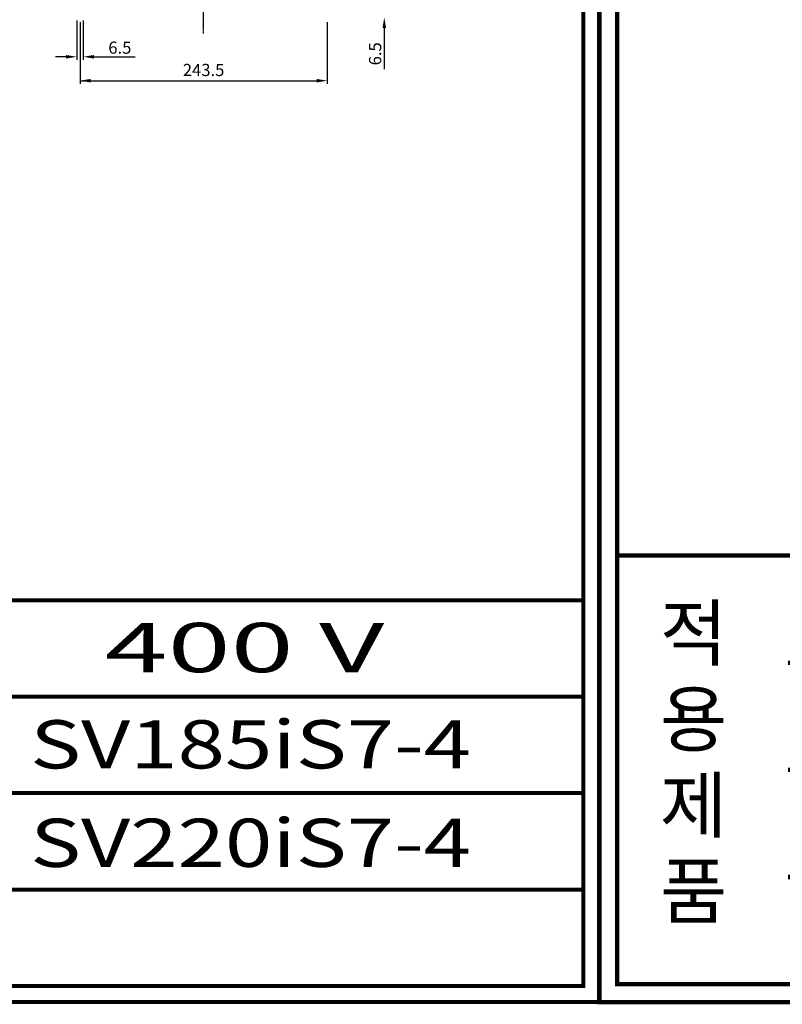
# Model space of a CAD drawing. Units: millimetres. Extents: x -368 to 11121, y 2737 to 4959.
# Drawn here: x 4254 to 5005, y 2737 to 3707 of the extents above; entities that cross this region are included whole.
import ezdxf
from ezdxf.enums import TextEntityAlignment as Align

# ---------------------------------------------------------------- set-up
doc = ezdxf.new("R2010")
doc.units = ezdxf.units.MM
doc.linetypes.add('CENTER', pattern=[2, 1.25, -0.25, 0.25, -0.25])
doc.styles.add('AR', font='ARIALBD.TTF')
doc.styles.add('F1', font='SIMPLEX.shx', dxfattribs={"height": 11.2})

# ---------------------------------------------------------------- blocks, each defined once
blk = doc.blocks.new('A$C2F102651')
at = {"color": 3, "linetype": 'Continuous', "const_width": 5}
for points in [[(2.5, 2.5), (1790.5, 2.5), (1790.5, 2522.5), (2.5, 2522.5)], [(22.5, 22.5), (1770.5, 22.5), (1770.5, 2502.5), (22.5, 2502.5)]]:
    blk.add_lwpolyline(points, close=True, dxfattribs=at)
for points in [[(22.5, 502.5), (1770.5, 502.5)], [(213.5, 382.5), (1770.5, 382.5)], [(213.5, 262.5), (1770.5, 262.5)], [(213.5, 142.5), (1770.5, 142.5)]]:
    blk.add_lwpolyline(points, dxfattribs=at)
blk = doc.blocks.new('A$C7C7B44A7')
at = {"color": 3, "linetype": 'Continuous', "style": 'AR'}
for s, p in [('적', (1.7, 308)), ('용', (1.7, 211.6)), ('제', (1.7, 115.2)), ('품', (1.7, 18.9))]:
    blk.add_text(s, height=60, dxfattribs=at).set_placement(p)

msp = doc.modelspace()

# ---------------------------------------------------------------- linework, layer by layer
at = {"color": 7, "linetype": 'CENTER'}
msp.add_line((4435.33, 3693.31), (4435.33, 4180.48), dxfattribs=at)
at = {"color": 7, "linetype": 'Continuous'}
for p, q in [((4310.33, 3706.27), (4310.33, 3667.37)), ((4313.58, 3704.54), (4313.58, 3643.79)), ((4316.83, 3706.27), (4316.83, 3667.37)), ((4557.08, 3704.54), (4557.08, 3643.79)), ((4613.3, 3698.77), (4613.3, 3658.27)), ((4299.83, 3670.37), (4289.33, 3670.37)), ((4327.33, 3670.37), (4367.83, 3670.37)), ((4313.58, 3646.79), (4546.58, 3646.79))]:
    msp.add_line(p, q, dxfattribs=at)
for points in [[(4611.55, 3698.77), (4615.05, 3698.77), (4613.3, 3709.27)], [(4299.83, 3672.12), (4299.83, 3668.62), (4310.33, 3670.37)], [(4327.33, 3672.12), (4327.33, 3668.62), (4316.83, 3670.37)], [(4324.08, 3648.54), (4324.08, 3645.04), (4313.58, 3646.79)], [(4546.58, 3648.54), (4546.58, 3645.04), (4557.08, 3646.79)]]:
    msp.add_solid(points, dxfattribs=at)

# ---------------------------------------------------------------- block references
at = {"color": 3, "linetype": 'Continuous'}
for name, p, xscale, yscale, zscale in [('A$C2F102651', (4822.99, 2736.58), 0.8800000000001091, 0.8799999999999955, 0.88), ('A$C2F102651', (3407.12, 2736.8), 0.7920000000004848, 0.7919999999998026, 0.792), ('A$C7C7B44A7', (4883.33, 2805.01), 0.8800000000001091, 0.8799999999999955, 0.88)]:
    msp.add_blockref(name, p, dxfattribs=dict(at, xscale=xscale, yscale=yscale, zscale=zscale))

# ---------------------------------------------------------------- texts
at = {"color": 3, "linetype": 'Continuous', "style": 'AR'}
for s, height, width, p, p2 in [('400 V ', 48.653, 1.528918, (4337.91, 3063.82), (4638.35, 3063.82)), ('SV185iS7-4', 47.52, 1.213284, (4264.49, 2969.02), (4698.83, 2969.02)), ('SV220iS7-4', 47.52, 1.213284, (4264.49, 2871.99), (4698.83, 2871.99))]:
    msp.add_text(s, height=height, dxfattribs=dict(at, width=width)).set_placement(p, p2, align=Align.FIT)
at = {"color": 7, "linetype": 'Continuous', "char_height": 12, "attachment_point": 5, "style": 'F1'}
for s, insert in [('\\A1;6.5', (4352.83, 3679.37)), ('243.5', (4435.33, 3655.79))]:
    msp.add_mtext(s, dxfattribs=dict(at, insert=insert))
at = {"color": 7, "linetype": 'Continuous', "insert": (4604.3, 3673.27), "char_height": 12, "attachment_point": 5, "rotation": 90, "style": 'F1'}
msp.add_mtext('\\A1;6.5', dxfattribs=at)

doc.saveas('drawing.dxf')
